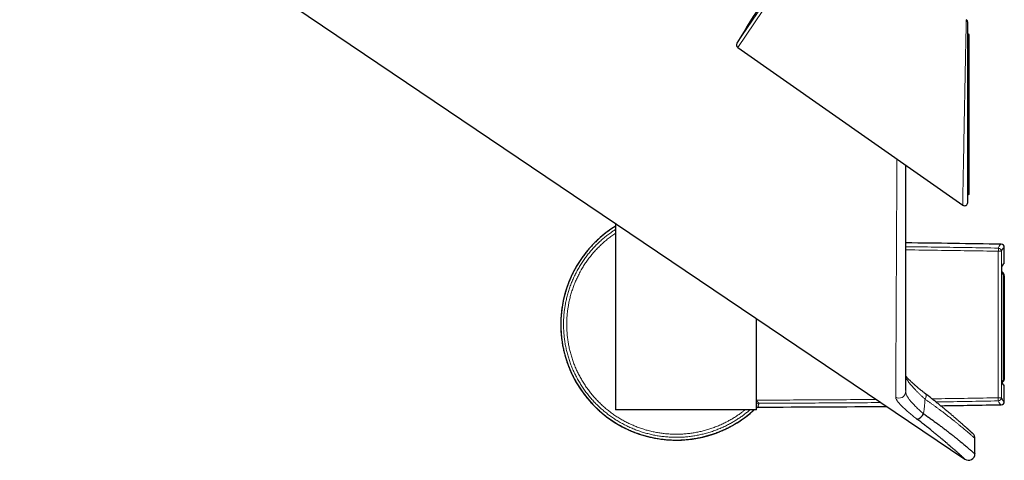
# Model space of a CAD drawing. Units: millimetres. Extents: x 8 to 1580, y 12 to 1156.
# Drawn here: x 34 to 187, y 388 to 456 of the extents above; entities that cross this region are included whole.
import ezdxf

# ---------------------------------------------------------------- set-up
doc = ezdxf.new("R2010")
doc.units = ezdxf.units.MM

msp = doc.modelspace()

# ---------------------------------------------------------------- linework, layer by layer
at = {"color": 7, "linetype": 'Continuous', "lineweight": 30}
for p, q in [((34.05, 486.98), (180.98, 387.88)), ((181.42, 427.75), (181.42, 455.72)), ((181.52, 453.92), (181.42, 453.8)), ((181.62, 453.86), (181.52, 453.92)), ((145.67, 451.82), (180.63, 427.34)), ((181.42, 429.14), (181.62, 429)), ((126.66, 424.52), (126.66, 395.53)), ((187.1, 418.25), (187.1, 420.76)), ((148.56, 395.53), (148.56, 409.75)), ((171.77, 398.54), (171.77, 398.56)), ((174.9, 398.01), (174.81, 398.08)), ((187.1, 396.84), (187.1, 399.35)), ((148.56, 395.53), (126.66, 395.53)), ((182.54, 391.12), (182.53, 391.12)), ((182.54, 388.71), (182.54, 391.12))]:
    msp.add_line(p, q, dxfattribs=at)
at = {"color": 252, "linetype": 'Continuous', "lineweight": 0}
for p, q in [((145.53, 452.49), (156.06, 468.1)), ((156.65, 468.11), (145.67, 451.82)), ((171.77, 398.32), (171.77, 398.54)), ((148.99, 396.58), (148.99, 396.58))]:
    msp.add_line(p, q, dxfattribs=at)
at = {"color": 252, "linetype": 'Continuous', "lineweight": 0, "flags": 128}
for points in [[(186.18, 420.67), (186.22, 420.77), (186.26, 420.86), (186.3, 420.95), (186.34, 421.02), (186.38, 421.08), (186.42, 421.14), (186.46, 421.18), (186.49, 421.22), (186.53, 421.24), (186.57, 421.26), (186.61, 421.26)], [(174.9, 398.01), (174.91, 398), (174.94, 397.97), (174.96, 397.93), (174.97, 397.89), (174.98, 397.84), (174.98, 397.78), (174.98, 397.72), (174.97, 397.66), (174.95, 397.59), (174.93, 397.52), (174.9, 397.45), (174.86, 397.37), (174.83, 397.29), (174.78, 397.21)], [(186.67, 397.44), (186.71, 397.33), (186.75, 397.24), (186.79, 397.16), (186.83, 397.08), (186.87, 397.02), (186.91, 396.97), (186.95, 396.92), (186.98, 396.89), (187.02, 396.86), (187.06, 396.85), (187.1, 396.84)]]:
    msp.add_lwpolyline(points, dxfattribs=at)
at = {"color": 7, "linetype": 'Continuous', "lineweight": 30}
for centre, radius, start, end in [((333.69, 338.86), 219.81, 146.847, 148.872), ((180.92, 455.72), 0.5, 0, 56.8794), ((145.95, 452.23), 0.5, 148.872, 235), ((180.92, 427.75), 0.5, 235.0042, 0), ((136.11, 408.8), 17.96, 121.7422, 270), ((148.02, -1626.88), 2048.5, 88.92044, 89.33471), ((186.6, 420.76), 0.5, 359.9989, 88.9193), ((187.39, 417.61), 0.707, 114.328, 171.3102), ((186.41, 416.35), 0.666, 359.9528, 64.7923), ((187.39, 400), 0.707, 188.6898, 245.672), ((186.6, 396.84), 0.5, 271.0809, 0.0009), ((136.11, 408.8), 17.96, 270, 312.3509), ((148.02, 2444.48), 2048.5, 270.02726, 270.58175), ((173.28, 395.48), 1.38, 280.3172, 337.2112), ((148.02, 2444.48), 2048.5, 270.81638, 271.07956), ((181.54, 391.12), 1, 0.0709, 47.3049), ((181.54, 388.71), 1, 235.8754, 0.1174)]:
    msp.add_arc(centre, radius, start, end, dxfattribs=at)
at = {"color": 252, "linetype": 'Continuous', "lineweight": 0}
for centre, radius, start, end in [((461.13, 415.18), 275, 178.8564, 178.9581), ((186.28, 414.04), 6.14, 86.3609, 91.0323), ((186.17, 420.17), 0.5, 0.0204, 88.9266), ((187.48, 420.04), 0.813, 117.4415, 170.9946), ((186.41, 400.39), 0.579, 299.0864, 0.3227), ((170.77, 398.37), 1, 236.7379, 357.3611), ((148.99, 395.78), 0.8, 90.0567, 123.1887), ((148.99, 395.78), 0.8, 90.009, 123.1564), ((186.31, 402.52), 5.1, 268.4908, 274.1161), ((515.54, 403.46), 329.43, 181.0503, 181.1352), ((186.17, 397.44), 0.5, 271.0734, 359.9796), ((186.99, 397.06), 0.814, 189.0054, 242.5585)]:
    msp.add_arc(centre, radius, start, end, dxfattribs=at)
for centre, major_axis, ratio in [((190.53, 408.8), (0, 500), 0.008718), ((191.03, 408.8), (0, 499.5), 0.008727)]:
    msp.add_ellipse(centre, major_axis=major_axis, ratio=ratio, start_param=1.548042, end_param=1.59355, dxfattribs=at)
for points, knots in [([(180.63, 427.34), (180.63, 427.34), (180.63, 427.35), (180.63, 427.38), (180.63, 427.44), (180.63, 427.51), (180.63, 427.59), (180.64, 427.7), (180.64, 427.82), (180.64, 427.96), (180.64, 428.12), (180.65, 428.3), (180.65, 428.49), (180.65, 428.69), (180.66, 428.9), (180.66, 429.13), (180.67, 429.38), (180.67, 429.64), (180.68, 429.92), (180.68, 430.21), (180.69, 430.53), (180.7, 430.87), (180.7, 431.23), (180.71, 431.6), (180.72, 431.99), (180.72, 432.38), (180.73, 432.79), (180.74, 433.23), (180.75, 433.69), (180.76, 434.18), (180.77, 434.69), (180.78, 435.2), (180.79, 435.73), (180.8, 436.27), (180.81, 436.82), (180.82, 437.39), (180.83, 437.99), (180.84, 438.63), (180.86, 439.27), (180.87, 439.91), (180.88, 440.57), (180.89, 441.23), (180.91, 441.89), (180.92, 442.57), (180.93, 443.26), (180.95, 443.96), (180.96, 444.65), (180.97, 445.35), (180.99, 446.05), (181, 446.75), (181.02, 447.44), (181.03, 448.1), (181.04, 448.74), (181.05, 449.36), (181.07, 449.97), (181.08, 450.49), (181.08, 450.95), (181.09, 451.33), (181.1, 451.71), (181.11, 452.08), (181.11, 452.43), (181.12, 452.78), (181.13, 453.12), (181.13, 453.44), (181.14, 453.75), (181.15, 454.05), (181.15, 454.33), (181.16, 454.6), (181.16, 454.85), (181.17, 455.07), (181.17, 455.28), (181.17, 455.46), (181.18, 455.63), (181.18, 455.77), (181.18, 455.89), (181.18, 455.99), (181.19, 456.07), (181.19, 456.12), (181.19, 456.14), (181.19, 456.14), (181.19, 456.14)], [0, 0, 0, 0, 0.011993, 0.024015, 0.034285, 0.044555, 0.054897, 0.065239, 0.075802, 0.086364, 0.097, 0.107635, 0.117904, 0.128172, 0.1385, 0.148828, 0.159334, 0.169839, 0.180401, 0.190962, 0.202572, 0.214182, 0.225857, 0.237533, 0.2494, 0.261267, 0.273193, 0.28512, 0.298541, 0.311961, 0.325456, 0.338952, 0.352669, 0.366386, 0.380174, 0.393962, 0.409419, 0.424877, 0.440427, 0.455977, 0.471811, 0.487644, 0.503573, 0.519502, 0.536339, 0.553177, 0.570131, 0.587085, 0.604418, 0.621752, 0.639225, 0.656697, 0.673165, 0.689633, 0.706239, 0.722845, 0.734233, 0.745624, 0.757012, 0.768525, 0.780042, 0.791555, 0.803204, 0.814854, 0.826575, 0.838296, 0.850257, 0.862218, 0.87427, 0.886322, 0.897975, 0.909628, 0.921377, 0.933126, 0.945193, 0.95726, 0.969444, 0.981627, 0.992088, 1, 1, 1, 1]), ([(170.22, 397.53), (170.22, 397.67), (170.22, 397.94), (170.22, 398.39), (170.23, 398.87), (170.23, 399.39), (170.23, 399.94), (170.23, 400.52), (170.24, 401.13), (170.24, 401.78), (170.25, 402.45), (170.25, 403.15), (170.25, 403.86), (170.26, 404.58), (170.26, 405.33), (170.27, 406.1), (170.27, 406.9), (170.27, 407.73), (170.28, 408.58), (170.28, 409.45), (170.29, 410.35), (170.29, 411.27), (170.3, 412.22), (170.3, 413.18), (170.31, 414.17), (170.31, 415.18), (170.32, 416.24), (170.32, 417.34), (170.33, 418.49), (170.34, 419.66), (170.34, 420.86), (170.35, 422.06), (170.35, 423.27), (170.36, 424.49), (170.37, 425.73), (170.37, 426.99), (170.38, 428.26), (170.38, 429.55), (170.39, 430.86), (170.4, 432.19), (170.4, 433.4), (170.41, 434.18), (170.41, 434.5)], [0, 0, 0, 0, 0.025563, 0.051134, 0.076706, 0.102276, 0.12784, 0.153626, 0.179419, 0.205214, 0.231006, 0.256793, 0.28124, 0.305693, 0.330148, 0.354601, 0.379049, 0.403495, 0.427946, 0.452399, 0.47685, 0.501296, 0.52574, 0.550189, 0.57464, 0.599089, 0.623533, 0.649682, 0.675835, 0.701991, 0.728145, 0.754294, 0.779603, 0.804915, 0.830227, 0.855536, 0.880845, 0.906156, 0.931467, 0.956775, 0.982441, 1, 1, 1, 1]), ([(171.8, 433.52), (171.8, 433.47), (171.8, 432.94), (171.8, 431.94), (171.8, 430.53), (171.8, 429.13), (171.8, 427.76), (171.8, 426.39), (171.79, 425.04), (171.79, 423.71), (171.79, 422.47), (171.79, 421.31), (171.79, 420.22), (171.79, 419.15), (171.79, 418.11), (171.79, 417.08), (171.79, 416.07), (171.79, 415.08), (171.79, 414.11), (171.78, 413.17), (171.78, 412.24), (171.78, 411.34), (171.78, 410.45), (171.78, 409.59), (171.78, 408.76), (171.78, 407.95), (171.78, 407.16), (171.78, 406.39), (171.78, 405.63), (171.78, 404.87), (171.77, 404.12), (171.77, 403.39), (171.77, 402.7), (171.77, 402.04), (171.77, 401.47), (171.77, 400.97), (171.77, 400.53), (171.77, 400.11), (171.77, 399.72), (171.77, 399.34), (171.77, 398.98), (171.77, 398.64), (171.77, 398.43), (171.77, 398.32)], [0, 0, 0, 0, 0.002672, 0.030947, 0.059228, 0.087373, 0.115525, 0.144165, 0.172804, 0.201475, 0.230146, 0.254796, 0.279446, 0.304096, 0.328794, 0.353493, 0.378191, 0.402841, 0.427493, 0.452143, 0.476846, 0.501551, 0.526255, 0.550906, 0.575558, 0.600209, 0.624918, 0.649629, 0.674338, 0.701277, 0.728218, 0.755157, 0.782179, 0.809203, 0.836225, 0.856654, 0.877083, 0.897528, 0.917974, 0.938472, 0.95897, 0.979485, 1, 1, 1, 1]), ([(147.54, 395.53), (147.53, 395.52), (147.37, 395.37), (147.04, 395.11), (146.54, 394.72), (146.02, 394.35), (145.49, 394), (144.95, 393.67), (144.37, 393.35), (143.75, 393.03), (143.08, 392.72), (142.41, 392.45), (141.72, 392.2), (141.01, 391.98), (140.29, 391.78), (139.56, 391.62), (138.83, 391.49), (138.1, 391.39), (137.37, 391.32), (136.65, 391.28), (135.91, 391.28), (135.17, 391.3), (134.42, 391.36), (133.68, 391.44), (132.95, 391.56), (132.23, 391.71), (131.52, 391.89), (130.82, 392.09), (130.12, 392.33), (129.43, 392.6), (128.74, 392.9), (128.07, 393.23), (127.42, 393.58), (126.79, 393.96), (126.18, 394.36), (125.59, 394.78), (125.01, 395.24), (124.44, 395.72), (123.89, 396.23), (123.37, 396.76), (122.87, 397.31), (122.4, 397.88), (121.96, 398.46), (121.54, 399.06), (121.14, 399.68), (120.77, 400.32), (120.42, 400.98), (120.1, 401.66), (119.81, 402.34), (119.56, 403.03), (119.33, 403.72), (119.14, 404.43), (118.97, 405.14), (118.83, 405.87), (118.72, 406.61), (118.64, 407.36), (118.6, 408.06), (118.58, 408.72), (118.59, 409.34), (118.62, 409.95), (118.67, 410.57), (118.75, 411.19), (118.85, 411.84), (118.98, 412.52), (119.15, 413.23), (119.35, 413.93), (119.58, 414.63), (119.84, 415.32), (120.13, 416.01), (120.46, 416.69), (120.8, 417.34), (121.18, 417.98), (121.57, 418.59), (121.99, 419.19), (122.44, 419.77), (122.91, 420.34), (123.42, 420.89), (123.95, 421.42), (124.49, 421.93), (125.05, 422.4), (125.63, 422.85), (126.16, 423.24), (126.51, 423.46), (126.66, 423.55)], [0, 0, 0, 0, 0.000583, 0.011427, 0.022264, 0.033329, 0.044401, 0.055473, 0.066538, 0.079184, 0.09184, 0.104496, 0.117142, 0.130154, 0.143178, 0.156202, 0.169214, 0.181865, 0.194526, 0.207188, 0.219838, 0.232856, 0.245886, 0.258916, 0.271934, 0.284591, 0.29726, 0.309928, 0.322586, 0.335612, 0.348649, 0.361687, 0.374712, 0.38737, 0.400038, 0.412706, 0.425364, 0.438389, 0.451426, 0.464462, 0.477487, 0.490141, 0.502806, 0.51547, 0.528124, 0.541145, 0.554178, 0.567211, 0.580232, 0.592886, 0.60555, 0.618215, 0.630869, 0.643891, 0.656924, 0.669957, 0.682978, 0.693669, 0.704362, 0.715052, 0.725863, 0.736677, 0.747488, 0.760147, 0.772816, 0.785486, 0.798144, 0.811171, 0.824209, 0.837248, 0.850274, 0.862929, 0.875595, 0.888261, 0.900916, 0.913939, 0.926973, 0.940007, 0.953029, 0.965677, 0.978335, 0.990993, 1, 1, 1, 1]), ([(126.66, 422.97), (126.62, 422.95), (126.39, 422.8), (125.96, 422.49), (125.38, 422.04), (124.83, 421.58), (124.31, 421.09), (123.81, 420.59), (123.33, 420.07), (122.87, 419.52), (122.43, 418.95), (122.01, 418.36), (121.61, 417.74), (121.25, 417.12), (120.91, 416.49), (120.61, 415.85), (120.33, 415.2), (120.07, 414.53), (119.84, 413.85), (119.64, 413.14), (119.47, 412.44), (119.34, 411.76), (119.24, 411.13), (119.17, 410.54), (119.12, 409.94), (119.09, 409.34), (119.08, 408.73), (119.1, 408.09), (119.14, 407.42), (119.21, 406.71), (119.31, 406.01), (119.44, 405.31), (119.6, 404.61), (119.8, 403.9), (120.02, 403.21), (120.27, 402.53), (120.55, 401.87), (120.85, 401.23), (121.18, 400.61), (121.54, 399.99), (121.92, 399.38), (122.34, 398.78), (122.78, 398.2), (123.24, 397.64), (123.72, 397.11), (124.21, 396.61), (124.73, 396.12), (125.27, 395.66), (125.84, 395.21), (126.43, 394.78), (127.03, 394.38), (127.65, 394.01), (128.28, 393.66), (128.92, 393.35), (129.56, 393.07), (130.23, 392.81), (130.91, 392.57), (131.61, 392.36), (132.32, 392.19), (133.02, 392.04), (133.73, 391.92), (134.43, 391.84), (135.14, 391.79), (135.85, 391.76), (136.57, 391.76), (137.3, 391.8), (138.02, 391.87), (138.74, 391.96), (139.44, 392.09), (140.13, 392.24), (140.81, 392.42), (141.5, 392.63), (142.17, 392.88), (142.85, 393.15), (143.51, 393.45), (144.14, 393.78), (144.74, 394.11), (145.31, 394.47), (145.87, 394.84), (146.35, 395.19), (146.65, 395.43), (146.77, 395.53)], [0, 0, 0, 0, 0.002185, 0.015421, 0.028656, 0.04188, 0.054743, 0.067617, 0.080491, 0.093354, 0.10659, 0.119838, 0.133086, 0.146322, 0.159192, 0.172073, 0.184954, 0.197824, 0.211068, 0.224324, 0.237579, 0.250823, 0.261693, 0.272566, 0.283435, 0.294428, 0.305424, 0.316416, 0.329282, 0.34216, 0.355037, 0.367903, 0.381142, 0.394394, 0.407645, 0.420884, 0.433747, 0.446621, 0.459496, 0.472359, 0.485595, 0.498843, 0.512091, 0.525327, 0.53819, 0.551063, 0.563937, 0.5768, 0.590036, 0.603284, 0.616532, 0.629768, 0.642627, 0.655497, 0.668367, 0.681226, 0.694459, 0.707704, 0.72095, 0.734183, 0.747033, 0.759894, 0.772755, 0.785605, 0.798829, 0.812065, 0.825301, 0.838526, 0.851372, 0.864229, 0.877086, 0.889932, 0.903152, 0.916383, 0.929615, 0.942835, 0.955001, 0.967177, 0.979353, 0.99152, 1, 1, 1, 1]), ([(171.8, 420.88), (171.95, 420.88), (173.64, 420.86), (176.89, 420.82), (181.53, 420.75), (184.63, 420.69), (186.18, 420.67)], [0, 0, 0, 0, 0.0303376, 0.3535539, 0.676777, 1, 1, 1, 1]), ([(186.17, 420.18), (184.6, 420.21), (181.46, 420.26), (176.74, 420.33), (173.52, 420.38), (171.88, 420.39), (171.8, 420.4)], [0, 0, 0, 0, 0.3280492, 0.6560984, 0.9841545, 1, 1, 1, 1]), ([(186.99, 416.35), (186.99, 416.35), (186.99, 416.38), (186.98, 416.45), (186.96, 416.54), (186.92, 416.63), (186.86, 416.72), (186.8, 416.79), (186.74, 416.83), (186.7, 416.85), (186.69, 416.86)], [0, 0, 0, 0, 0.000098, 0.157252, 0.318937, 0.476463, 0.638527, 0.796684, 0.95946, 1, 1, 1, 1]), ([(186.99, 400.4), (186.99, 400.4), (186.99, 400.95), (186.98, 402.06), (186.97, 403.73), (186.96, 405.45), (186.96, 407.22), (186.96, 409.04), (186.96, 410.87), (186.97, 412.7), (186.98, 414.53), (186.98, 415.74), (186.99, 416.35), (186.99, 416.35)], [0, 0, 0, 0, 0.000004, 0.104423, 0.208845, 0.313264, 0.427648, 0.542035, 0.656419, 0.770943, 0.885471, 0.999996, 1, 1, 1, 1]), ([(174.78, 397.21), (174.67, 397.32), (174.44, 397.52), (174.11, 397.82), (173.8, 398.12), (173.5, 398.42), (173.22, 398.72), (172.95, 399.01), (172.71, 399.29), (172.48, 399.56), (172.27, 399.82), (172.08, 400.08), (171.91, 400.33), (171.82, 400.49), (171.77, 400.56)], [0, 0, 0, 0, 0.082775, 0.165624, 0.248408, 0.333646, 0.418953, 0.504199, 0.586807, 0.669469, 0.75208, 0.836648, 0.92127, 1, 1, 1, 1]), ([(171.77, 398.32), (171.77, 398.29), (171.77, 398.22), (171.8, 398.1), (171.85, 397.96), (171.91, 397.82), (171.99, 397.67), (172.09, 397.51), (172.2, 397.34), (172.32, 397.17), (172.46, 396.99), (172.62, 396.81), (172.79, 396.61), (172.98, 396.41), (173.19, 396.19), (173.43, 395.95), (173.68, 395.71), (173.96, 395.46), (174.24, 395.2), (174.45, 395.03), (174.55, 394.94)], [0, 0, 0, 0, 0.052029, 0.10411, 0.156148, 0.209822, 0.263541, 0.317221, 0.369178, 0.421169, 0.473128, 0.526345, 0.579598, 0.632815, 0.693005, 0.753246, 0.813435, 0.875605, 0.937832, 1, 1, 1, 1]), ([(148.56, 397.07), (150.09, 397.07), (153.2, 397.07), (157.88, 397.09), (162.57, 397.12), (165.68, 397.15), (167.22, 397.16)], [0, 0, 0, 0, 0.24685, 0.499506, 0.752167, 1, 1, 1, 1]), ([(148.56, 396.97), (148.59, 396.95), (148.65, 396.89), (148.74, 396.8), (148.82, 396.73), (148.89, 396.67), (148.93, 396.63), (148.96, 396.61), (148.98, 396.59), (148.99, 396.58), (148.99, 396.58), (148.99, 396.58)], [0, 0, 0, 0, 0.152472, 0.318673, 0.489165, 0.605797, 0.725638, 0.804968, 0.886225, 0.940798, 1, 1, 1, 1]), ([(148.99, 396.58), (148.97, 396.53), (148.93, 396.44), (148.88, 396.32), (148.85, 396.22), (148.84, 396.13), (148.84, 396.07), (148.87, 396.02), (148.91, 395.99), (148.95, 395.98), (148.98, 395.98), (148.99, 395.98)], [0, 0, 0, 0, 0.124371, 0.248743, 0.373115, 0.497506, 0.621898, 0.746289, 0.846838, 0.947387, 1, 1, 1, 1]), ([(167.93, 396.68), (167.82, 396.68), (166.15, 396.66), (162.94, 396.63), (158.29, 396.61), (153.64, 396.59), (150.54, 396.58), (148.99, 396.58)], [0, 0, 0, 0, 0.018175, 0.263629, 0.509082, 0.754541, 1, 1, 1, 1]), ([(173.52, 394.12), (173.42, 394.2), (173.21, 394.36), (172.9, 394.6), (172.61, 394.84), (172.33, 395.08), (172.05, 395.31), (171.8, 395.53), (171.56, 395.74), (171.34, 395.95), (171.14, 396.15), (170.95, 396.34), (170.79, 396.53), (170.64, 396.71), (170.51, 396.87), (170.41, 397.02), (170.33, 397.17), (170.26, 397.3), (170.23, 397.43), (170.22, 397.5), (170.22, 397.53)], [0, 0, 0, 0, 0.054695, 0.109433, 0.164128, 0.220424, 0.276765, 0.333061, 0.387749, 0.442479, 0.497167, 0.553435, 0.60975, 0.666017, 0.720754, 0.775535, 0.830268, 0.88683, 0.943446, 1, 1, 1, 1]), ([(174.78, 397.21), (174.77, 397.02), (174.75, 396.64), (174.69, 396.08), (174.63, 395.51), (174.57, 395.13), (174.55, 394.94)], [0, 0, 0, 0, 0.249535, 0.499253, 0.749531, 1, 1, 1, 1]), ([(182.53, 391.12), (182.53, 391.12), (182.53, 391.13), (182.5, 391.15), (182.45, 391.2), (182.37, 391.27), (182.26, 391.36), (182.14, 391.47), (182, 391.59), (181.83, 391.74), (181.64, 391.9), (181.43, 392.08), (181.19, 392.28), (180.93, 392.5), (180.65, 392.73), (180.36, 392.98), (180.04, 393.24), (179.71, 393.51), (179.35, 393.8), (178.97, 394.1), (178.56, 394.42), (178.13, 394.75), (177.73, 395.06), (177.36, 395.34), (177.02, 395.59), (176.67, 395.85), (176.31, 396.12), (175.95, 396.38), (175.57, 396.66), (175.18, 396.93), (174.91, 397.12), (174.78, 397.21)], [0, 0, 0, 0, 0.031602, 0.069358, 0.107183, 0.145219, 0.183324, 0.219937, 0.256613, 0.293779, 0.330945, 0.368375, 0.405805, 0.443743, 0.48175, 0.518462, 0.555238, 0.592207, 0.629241, 0.667029, 0.704888, 0.742963, 0.781112, 0.808189, 0.835266, 0.862453, 0.889639, 0.91717, 0.9447, 0.97235, 1, 1, 1, 1]), ([(175.86, 397.26), (176.16, 397.26), (178.02, 397.29), (181.46, 397.34), (184.6, 397.4), (186.17, 397.43)], [0, 0, 0, 0, 0.085176, 0.542588, 1, 1, 1, 1]), ([(186.18, 396.94), (184.63, 396.91), (181.53, 396.85), (178.3, 396.8), (176.61, 396.78), (176.47, 396.78)], [0, 0, 0, 0, 0.478602, 0.957205, 1, 1, 1, 1])]:
    msp.add_open_spline(points, degree=3, knots=knots, dxfattribs=at)
at = {"color": 7, "linetype": 'Continuous', "lineweight": 30}
for points, knots in [([(181.52, 453.92), (181.52, 453.92), (181.52, 453.92), (181.52, 453.9), (181.52, 453.86), (181.52, 453.81), (181.52, 453.74), (181.52, 453.65), (181.52, 453.55), (181.52, 453.43), (181.52, 453.31), (181.52, 453.16), (181.51, 453), (181.51, 452.83), (181.51, 452.65), (181.51, 452.45), (181.51, 452.23), (181.51, 452), (181.51, 451.75), (181.51, 451.49), (181.51, 451.22), (181.51, 450.93), (181.51, 450.64), (181.51, 450.33), (181.51, 450), (181.51, 449.64), (181.51, 449.27), (181.51, 448.89), (181.51, 448.46), (181.51, 448), (181.51, 447.5), (181.51, 446.98), (181.51, 446.46), (181.51, 445.93), (181.51, 445.39), (181.51, 444.85), (181.5, 444.3), (181.5, 443.75), (181.5, 443.19), (181.49, 442.63), (181.49, 442.07), (181.49, 441.51), (181.48, 440.95), (181.48, 440.39), (181.48, 439.83), (181.48, 439.28), (181.47, 438.72), (181.47, 438.18), (181.47, 437.63), (181.46, 437.1), (181.46, 436.57), (181.45, 436.07), (181.44, 435.58), (181.44, 435.1), (181.43, 434.65), (181.42, 434.3), (181.42, 434.11), (181.42, 434.06)], [0, 0, 0, 0, 0.0127795, 0.0273207, 0.041862, 0.056506, 0.07115, 0.0859896, 0.1008551, 0.1153157, 0.1297996, 0.1444573, 0.1591151, 0.1738646, 0.1886141, 0.2035359, 0.2184795, 0.2339959, 0.2495352, 0.2651422, 0.280771, 0.2966435, 0.3125374, 0.3284945, 0.344472, 0.3620818, 0.3797424, 0.3974279, 0.4151626, 0.4367322, 0.4583815, 0.4800697, 0.5018356, 0.5234046, 0.5450438, 0.5667178, 0.5884614, 0.61003, 0.6316646, 0.6533321, 0.6750655, 0.696634, 0.7182345, 0.739803, 0.7614364, 0.7831024, 0.8048345, 0.8264033, 0.8480418, 0.869716, 0.891463, 0.9119356, 0.9324768, 0.953053, 0.9737011, 0.9928518, 1, 1, 1, 1]), ([(181.62, 429), (181.62, 429.01), (181.62, 429.01), (181.62, 429.05), (181.62, 429.12), (181.62, 429.22), (181.62, 429.34), (181.62, 429.49), (181.62, 429.66), (181.62, 429.86), (181.62, 430.07), (181.62, 430.32), (181.62, 430.58), (181.62, 430.85), (181.62, 431.12), (181.62, 431.38), (181.62, 431.65), (181.62, 431.94), (181.62, 432.23), (181.62, 432.53), (181.62, 432.85), (181.62, 433.2), (181.62, 433.6), (181.62, 434.04), (181.62, 434.5), (181.62, 434.96), (181.62, 435.44), (181.62, 435.92), (181.62, 436.42), (181.62, 436.92), (181.62, 437.42), (181.62, 437.94), (181.62, 438.45), (181.62, 438.97), (181.62, 439.5), (181.62, 440.02), (181.62, 440.55), (181.62, 441.08), (181.62, 441.61), (181.62, 442.14), (181.62, 442.67), (181.62, 443.2), (181.62, 443.72), (181.62, 444.24), (181.62, 444.76), (181.62, 445.28), (181.62, 445.79), (181.62, 446.29), (181.62, 446.78), (181.62, 447.27), (181.62, 447.75), (181.62, 448.22), (181.62, 448.68), (181.62, 449.11), (181.62, 449.53), (181.62, 449.92), (181.62, 450.3), (181.62, 450.65), (181.62, 450.99), (181.62, 451.3), (181.62, 451.59), (181.62, 451.87), (181.62, 452.12), (181.62, 452.36), (181.62, 452.58), (181.62, 452.8), (181.62, 453.02), (181.62, 453.22), (181.62, 453.41), (181.62, 453.56), (181.62, 453.68), (181.62, 453.77), (181.62, 453.82), (181.62, 453.85), (181.62, 453.86), (181.62, 453.85), (181.62, 453.85)], [0, 0, 0, 0, 0.013596, 0.027203, 0.0408, 0.054774, 0.068759, 0.082734, 0.096324, 0.109923, 0.123514, 0.137426, 0.151347, 0.16526, 0.176539, 0.187819, 0.199163, 0.210508, 0.221786, 0.233064, 0.244399, 0.255734, 0.270361, 0.284989, 0.299723, 0.314458, 0.329083, 0.343708, 0.358426, 0.373143, 0.387767, 0.40239, 0.417097, 0.431803, 0.446426, 0.461049, 0.47575, 0.49045, 0.505073, 0.519695, 0.534395, 0.549094, 0.563717, 0.57834, 0.593043, 0.607745, 0.622369, 0.636993, 0.651704, 0.666415, 0.68104, 0.695665, 0.71039, 0.725114, 0.738663, 0.752212, 0.765854, 0.779495, 0.791995, 0.804495, 0.81708, 0.829665, 0.841283, 0.8529, 0.864597, 0.876294, 0.890935, 0.905587, 0.920227, 0.935307, 0.9504, 0.965479, 0.976206, 0.986934, 0.997742, 1, 1, 1, 1]), ([(171.77, 398.56), (171.77, 398.65), (171.77, 398.87), (171.77, 399.25), (171.77, 399.7), (171.77, 400.18), (171.77, 400.69), (171.77, 401.23), (171.78, 401.78), (171.78, 402.34), (171.78, 402.94), (171.78, 403.56), (171.78, 404.22), (171.78, 404.92), (171.78, 405.67), (171.78, 406.44), (171.78, 407.25), (171.78, 408.08), (171.79, 408.93), (171.79, 409.79), (171.79, 410.65), (171.79, 411.54), (171.79, 412.46), (171.79, 413.4), (171.79, 414.38), (171.79, 415.39), (171.8, 416.42), (171.8, 417.47), (171.8, 418.56), (171.8, 419.66), (171.8, 420.83), (171.8, 422.06), (171.8, 423.35), (171.8, 424.67), (171.81, 426.02), (171.81, 427.4), (171.81, 428.8), (171.81, 430.22), (171.81, 431.67), (171.81, 432.77), (171.81, 433.39), (171.81, 433.51)], [0, 0, 0, 0, 0.017641, 0.043023, 0.068468, 0.093975, 0.119545, 0.145181, 0.169412, 0.193703, 0.218054, 0.242466, 0.266941, 0.292968, 0.319068, 0.345241, 0.371486, 0.397804, 0.424195, 0.449145, 0.47416, 0.49924, 0.524384, 0.549593, 0.575325, 0.601125, 0.62699, 0.652921, 0.678917, 0.704978, 0.731102, 0.759911, 0.788795, 0.81775, 0.846777, 0.875873, 0.905036, 0.934264, 0.963554, 0.992906, 1, 1, 1, 1]), ([(126.66, 424.06), (126.52, 423.97), (126.17, 423.76), (125.62, 423.38), (125.01, 422.92), (124.43, 422.44), (123.86, 421.93), (123.31, 421.4), (122.79, 420.84), (122.3, 420.28), (121.83, 419.69), (121.39, 419.08), (120.97, 418.45), (120.57, 417.81), (120.2, 417.14), (119.86, 416.45), (119.55, 415.76), (119.28, 415.06), (119.03, 414.35), (118.81, 413.64), (118.63, 412.91), (118.47, 412.16), (118.34, 411.41), (118.25, 410.65), (118.19, 409.98), (118.16, 409.41), (118.15, 408.89), (118.16, 408.31), (118.19, 407.68), (118.23, 407.1), (118.29, 406.58), (118.37, 406.02), (118.48, 405.37), (118.64, 404.65), (118.83, 403.92), (119.05, 403.2), (119.3, 402.48), (119.58, 401.77), (119.9, 401.07), (120.24, 400.39), (120.61, 399.73), (121, 399.1), (121.42, 398.47), (121.87, 397.86), (122.34, 397.27), (122.84, 396.7), (123.37, 396.14), (123.92, 395.61), (124.48, 395.12), (125.06, 394.64), (125.67, 394.19), (126.29, 393.77), (126.94, 393.37), (127.6, 392.99), (128.28, 392.64), (128.97, 392.32), (129.67, 392.04), (130.37, 391.79), (131.09, 391.56), (131.82, 391.36), (132.56, 391.2), (133.31, 391.07), (134.07, 390.96), (134.83, 390.89), (135.58, 390.85), (136.33, 390.85), (137.08, 390.87), (137.84, 390.93), (138.59, 391.02), (139.34, 391.14), (140.09, 391.29), (140.83, 391.48), (141.55, 391.69), (142.26, 391.93), (142.96, 392.21), (143.65, 392.51), (144.33, 392.84), (145, 393.21), (145.66, 393.6), (146.27, 394), (146.83, 394.4), (147.35, 394.8), (147.8, 395.18), (148.07, 395.43), (148.19, 395.53)], [0, 0, 0, 0, 0.0081431, 0.0208174, 0.033503, 0.0461885, 0.0588628, 0.0717735, 0.0846842, 0.0971412, 0.1095982, 0.1222724, 0.134958, 0.1476435, 0.1603178, 0.1732285, 0.1861393, 0.1985962, 0.2110532, 0.2235967, 0.2361402, 0.2489566, 0.261773, 0.2746837, 0.2875944, 0.2954544, 0.3033145, 0.3138659, 0.3244206, 0.3349721, 0.342942, 0.3509119, 0.3633689, 0.3758259, 0.3883694, 0.4009129, 0.4137293, 0.4265457, 0.4394564, 0.4523671, 0.4648241, 0.4772811, 0.4899553, 0.5026409, 0.5153264, 0.5280007, 0.5409114, 0.5538221, 0.5662791, 0.5787361, 0.5914104, 0.6040959, 0.6167815, 0.6294557, 0.6423664, 0.6552772, 0.6677341, 0.6801911, 0.6928654, 0.7055509, 0.7182365, 0.7309108, 0.7438215, 0.7567322, 0.7691892, 0.7816461, 0.7943204, 0.807006, 0.8196915, 0.8323658, 0.8452765, 0.8581872, 0.8706442, 0.8831011, 0.8957754, 0.908461, 0.9211465, 0.9338208, 0.9467315, 0.9596422, 0.9705477, 0.9814893, 0.9924309, 1, 1, 1, 1]), ([(186.69, 417.71), (186.69, 416.52), (186.69, 414.12), (186.69, 410.53), (186.69, 406.93), (186.69, 403.39), (186.69, 401.04), (186.69, 399.89)], [0, 0, 0, 0, 0.20166, 0.40333, 0.60499, 0.806661, 1, 1, 1, 1]), ([(186.74, 399.79), (186.75, 399.8), (186.8, 399.82), (186.86, 399.87), (186.93, 399.94), (186.99, 400.02), (187.04, 400.11), (187.08, 400.23), (187.1, 400.37), (187.1, 400.53), (187.1, 400.7), (187.1, 400.88), (187.1, 401.07), (187.1, 401.37), (187.1, 401.77), (187.1, 402.28), (187.1, 402.82), (187.1, 403.39), (187.1, 403.99), (187.1, 404.62), (187.1, 405.28), (187.1, 405.96), (187.1, 406.63), (187.1, 407.27), (187.1, 407.87), (187.1, 408.5), (187.1, 409.12), (187.1, 409.74), (187.1, 410.33), (187.1, 410.92), (187.1, 411.51), (187.1, 412.09), (187.1, 412.65), (187.1, 413.18), (187.1, 413.67), (187.1, 414.13), (187.1, 414.53), (187.1, 414.86), (187.1, 415.13), (187.1, 415.39), (187.1, 415.63), (187.1, 415.82), (187.1, 415.96), (187.1, 416.06), (187.1, 416.17), (187.1, 416.28), (187.1, 416.4), (187.08, 416.51), (187.05, 416.6), (187.01, 416.69), (186.96, 416.77), (186.89, 416.85), (186.81, 416.91), (186.75, 416.96), (186.7, 416.97), (186.69, 416.98)], [0, 0, 0, 0, 0.003144, 0.008881, 0.013865, 0.019428, 0.025574, 0.032303, 0.040517, 0.049584, 0.059418, 0.069959, 0.080909, 0.092195, 0.120125, 0.149921, 0.180596, 0.213025, 0.247209, 0.283146, 0.320838, 0.360284, 0.401485, 0.435087, 0.469773, 0.505541, 0.541883, 0.577031, 0.610836, 0.643297, 0.678554, 0.712077, 0.743865, 0.773918, 0.802236, 0.828819, 0.853668, 0.87003, 0.885541, 0.900203, 0.914015, 0.927062, 0.932679, 0.938554, 0.944688, 0.95108, 0.957691, 0.96449, 0.969763, 0.975179, 0.980735, 0.986433, 0.992274, 0.998259, 1, 1, 1, 1]), ([(187.08, 416.35), (187.08, 416.35), (187.08, 415.8), (187.08, 414.69), (187.08, 413.02), (187.09, 411.3), (187.09, 409.53), (187.09, 407.7), (187.09, 405.88), (187.08, 404.05), (187.08, 402.22), (187.08, 401), (187.07, 400.4), (187.07, 400.4)], [0, 0, 0, 0, 0.000004, 0.104425, 0.208848, 0.313268, 0.427654, 0.542043, 0.656428, 0.770949, 0.885474, 0.999996, 1, 1, 1, 1]), ([(174.9, 398.01), (174.87, 398.03), (174.78, 398.1), (174.63, 398.22), (174.45, 398.36), (174.27, 398.5), (174.09, 398.64), (173.92, 398.78), (173.75, 398.92), (173.59, 399.06), (173.43, 399.19), (173.28, 399.33), (173.12, 399.46), (172.98, 399.59), (172.84, 399.72), (172.7, 399.84), (172.57, 399.97), (172.45, 400.09), (172.33, 400.2), (172.22, 400.31), (172.12, 400.42), (172.02, 400.53), (171.93, 400.63), (171.85, 400.72), (171.8, 400.79), (171.77, 400.82), (171.77, 400.82)], [0, 0, 0, 0, 0.0200702, 0.0644632, 0.1086342, 0.1529079, 0.1975019, 0.242146, 0.2868973, 0.3318165, 0.3769623, 0.4219625, 0.4672903, 0.5127412, 0.5581919, 0.6034926, 0.6485205, 0.6931321, 0.7378662, 0.7822007, 0.8262377, 0.8700113, 0.9135532, 0.9568959, 0.998814, 1, 1, 1, 1]), ([(187.07, 400.4), (187.07, 400.4), (187.07, 400.36), (187.07, 400.28), (187.04, 400.17), (186.99, 400.07), (186.93, 399.98), (186.85, 399.89), (186.78, 399.84), (186.74, 399.82), (186.73, 399.81)], [0, 0, 0, 0, 0.000084, 0.158495, 0.3169, 0.475185, 0.633479, 0.791629, 0.949789, 1, 1, 1, 1]), ([(182.21, 391.86), (182.21, 391.86), (182.21, 391.86), (182.21, 391.86), (182.2, 391.87), (182.18, 391.89), (182.16, 391.91), (182.13, 391.94), (182.09, 391.97), (182.05, 392.01), (182, 392.05), (181.95, 392.1), (181.89, 392.15), (181.83, 392.21), (181.76, 392.27), (181.68, 392.34), (181.6, 392.42), (181.51, 392.5), (181.42, 392.58), (181.32, 392.67), (181.22, 392.76), (181.11, 392.86), (180.99, 392.96), (180.87, 393.07), (180.74, 393.18), (180.61, 393.3), (180.47, 393.42), (180.33, 393.55), (180.18, 393.68), (180.03, 393.81), (179.87, 393.95), (179.71, 394.09), (179.54, 394.23), (179.37, 394.38), (179.19, 394.54), (179.01, 394.69), (178.82, 394.85), (178.63, 395.01), (178.43, 395.18), (178.23, 395.35), (178.02, 395.52), (177.81, 395.7), (177.59, 395.87), (177.37, 396.05), (177.15, 396.23), (176.92, 396.42), (176.69, 396.6), (176.46, 396.79), (176.22, 396.98), (175.98, 397.17), (175.73, 397.36), (175.48, 397.56), (175.23, 397.76), (175.04, 397.9), (174.93, 397.99), (174.9, 398.01)], [0, 0, 0, 0, 0.010102, 0.027205, 0.046532, 0.065933, 0.085399, 0.10491, 0.12444, 0.143965, 0.163456, 0.18289, 0.202244, 0.2215, 0.240732, 0.260027, 0.279321, 0.298616, 0.317919, 0.337237, 0.356579, 0.375957, 0.395383, 0.414868, 0.434409, 0.453844, 0.473226, 0.492571, 0.511891, 0.5312, 0.550511, 0.569833, 0.589179, 0.608563, 0.627998, 0.6475, 0.666739, 0.686041, 0.705406, 0.724813, 0.744241, 0.763669, 0.783069, 0.802421, 0.821704, 0.840899, 0.859992, 0.879179, 0.898475, 0.917739, 0.936985, 0.956228, 0.975484, 0.994586, 1, 1, 1, 1]), ([(148.56, 395.85), (148.58, 395.86), (148.64, 395.9), (148.75, 395.94), (148.87, 395.97), (148.95, 395.98), (148.99, 395.98)], [0, 0, 0, 0, 0.173398, 0.462354, 0.759683, 1, 1, 1, 1]), ([(174.55, 394.94), (174.72, 394.82), (175.08, 394.57), (175.6, 394.2), (176.1, 393.84), (176.6, 393.47), (177.08, 393.12), (177.55, 392.76), (178.01, 392.42), (178.37, 392.14), (178.66, 391.91), (178.88, 391.74), (179.1, 391.57), (179.31, 391.4), (179.51, 391.24), (179.71, 391.08), (179.9, 390.93), (180.13, 390.74), (180.4, 390.52), (180.69, 390.28), (180.96, 390.06), (181.22, 389.84), (181.45, 389.64), (181.66, 389.46), (181.85, 389.3), (182.02, 389.16), (182.16, 389.03), (182.28, 388.93), (182.38, 388.85), (182.45, 388.78), (182.5, 388.74), (182.53, 388.71), (182.53, 388.71), (182.53, 388.71)], [0, 0, 0, 0, 0.036175, 0.072421, 0.10888, 0.145411, 0.182752, 0.220167, 0.257807, 0.295521, 0.315751, 0.335981, 0.356257, 0.376533, 0.396945, 0.417357, 0.437815, 0.458273, 0.494446, 0.530683, 0.56711, 0.6036, 0.640819, 0.678107, 0.7156, 0.753162, 0.789301, 0.825503, 0.861893, 0.898346, 0.935526, 0.972775, 1, 1, 1, 1]), ([(180.98, 387.88), (180.98, 387.88), (180.98, 387.88), (180.96, 387.89), (180.93, 387.92), (180.87, 387.98), (180.8, 388.05), (180.7, 388.14), (180.58, 388.25), (180.43, 388.38), (180.27, 388.53), (180.1, 388.68), (179.93, 388.83), (179.78, 388.96), (179.62, 389.1), (179.45, 389.26), (179.26, 389.42), (179.07, 389.59), (178.87, 389.77), (178.63, 389.97), (178.35, 390.21), (178.04, 390.48), (177.7, 390.77), (177.35, 391.06), (176.98, 391.37), (176.58, 391.7), (176.17, 392.03), (175.81, 392.33), (175.49, 392.59), (175.22, 392.8), (174.95, 393.01), (174.68, 393.23), (174.4, 393.45), (174.11, 393.67), (173.82, 393.9), (173.62, 394.05), (173.52, 394.12)], [0, 0, 0, 0, 0.006603, 0.043888, 0.079952, 0.116077, 0.152391, 0.188768, 0.225871, 0.263042, 0.300419, 0.337864, 0.363573, 0.389281, 0.415081, 0.440881, 0.466961, 0.493042, 0.519218, 0.545395, 0.580125, 0.614913, 0.649874, 0.684896, 0.720596, 0.75636, 0.79232, 0.828347, 0.849659, 0.870971, 0.892339, 0.913708, 0.935251, 0.956794, 0.978397, 1, 1, 1, 1])]:
    msp.add_open_spline(points, degree=3, knots=knots, dxfattribs=at)

doc.saveas('drawing.dxf')
